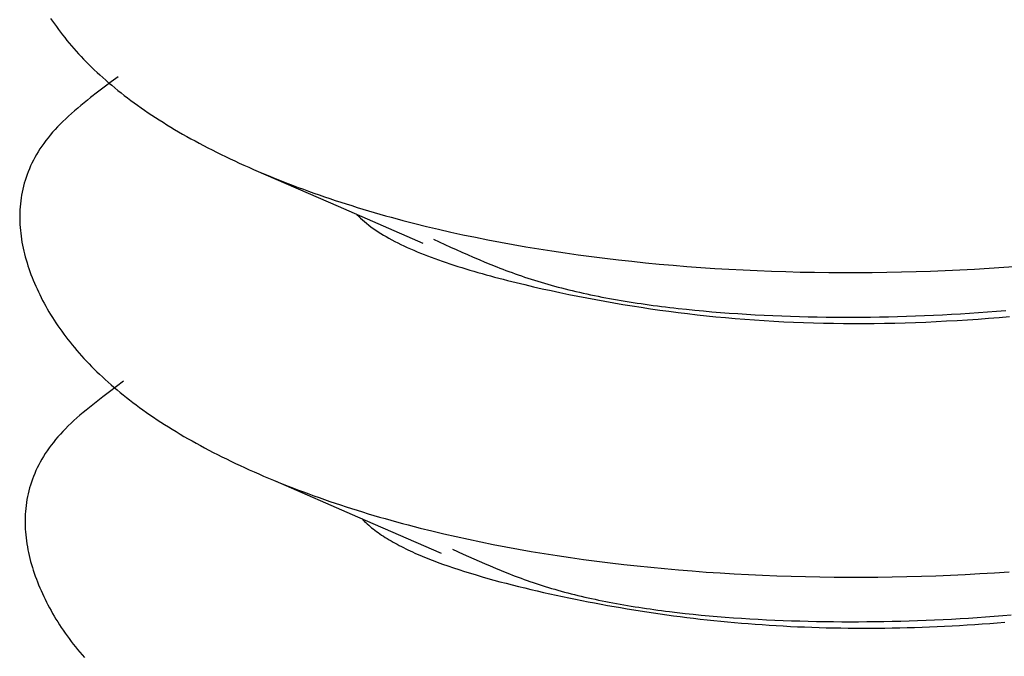
# Model space of a CAD drawing. Units: millimetres. Extents: x 0 to 841, y 0 to 594.
# Drawn here: x 322 to 323, y 449 to 450 of the extents above; entities that cross this region are included whole.
import ezdxf

# ---------------------------------------------------------------- set-up
doc = ezdxf.new("R2010")
doc.units = ezdxf.units.MM
doc.layers.add('SLD-0', color=179, linetype='Continuous')

msp = doc.modelspace()

# ---------------------------------------------------------------- linework, layer by layer
at = {"layer": 'SLD-0'}
for p, q in [((321.96571, 449.65943), (321.96711, 449.65735)), ((321.96711, 449.65735), (321.96855, 449.65527)), ((321.96855, 449.65527), (321.97002, 449.65321)), ((321.97002, 449.65321), (321.97152, 449.65114)), ((321.97152, 449.65114), (321.97306, 449.64909)), ((321.97306, 449.64909), (321.97464, 449.64704)), ((321.97464, 449.64704), (321.97625, 449.64499)), ((321.97625, 449.64499), (321.97789, 449.64295)), ((321.97789, 449.64295), (321.97957, 449.64092)), ((321.97957, 449.64092), (321.98129, 449.6389)), ((321.98129, 449.6389), (321.98304, 449.63688)), ((321.98304, 449.63688), (321.98483, 449.63487)), ((321.98483, 449.63487), (321.98665, 449.63287)), ((321.98665, 449.63287), (321.98851, 449.63087)), ((321.98851, 449.63087), (321.9904, 449.62888)), ((321.9904, 449.62888), (321.99233, 449.6269)), ((321.99233, 449.6269), (321.9943, 449.62493)), ((321.9943, 449.62493), (321.9963, 449.62296)), ((321.9963, 449.62296), (321.99834, 449.621)), ((321.99834, 449.621), (322.00041, 449.61905)), ((322.00041, 449.61905), (322.00252, 449.6171)), ((322.00252, 449.6171), (322.00467, 449.61516)), ((322.00467, 449.61516), (322.00686, 449.61323)), ((322.01099, 449.61189), (322.0058, 449.60801)), ((322.00686, 449.61323), (322.00908, 449.61131)), ((322.00908, 449.61131), (322.01134, 449.6094)), ((322.01621, 449.61578), (322.01099, 449.61189)), ((322.00067, 449.60412), (321.99563, 449.60021)), ((322.0058, 449.60801), (322.00067, 449.60412)), ((322.01134, 449.6094), (322.01363, 449.60749)), ((322.01363, 449.60749), (322.01596, 449.60559)), ((322.01596, 449.60559), (322.01833, 449.6037)), ((322.01833, 449.6037), (322.02074, 449.60182)), ((321.99071, 449.59629), (321.9883, 449.59432)), ((321.99315, 449.59825), (321.99071, 449.59629)), ((321.99563, 449.60021), (321.99315, 449.59825)), ((322.02074, 449.60182), (322.02319, 449.59995)), ((322.02319, 449.59995), (322.02567, 449.59808)), ((322.02567, 449.59808), (322.02819, 449.59622)), ((322.02819, 449.59622), (322.03075, 449.59438)), ((321.98136, 449.58838), (321.97914, 449.58638)), ((321.98362, 449.59036), (321.98136, 449.58838)), ((321.98594, 449.59234), (321.98362, 449.59036)), ((321.9883, 449.59432), (321.98594, 449.59234)), ((322.03075, 449.59438), (322.03334, 449.59254)), ((322.03334, 449.59254), (322.03598, 449.5907)), ((322.03598, 449.5907), (322.03865, 449.58888)), ((322.03865, 449.58888), (322.04136, 449.58707)), ((321.97489, 449.58237), (321.97286, 449.58035)), ((321.97699, 449.58438), (321.97489, 449.58237)), ((321.97914, 449.58638), (321.97699, 449.58438)), ((322.04136, 449.58707), (322.04411, 449.58526)), ((322.04411, 449.58526), (322.04689, 449.58346)), ((322.04689, 449.58346), (322.04972, 449.58168)), ((322.04972, 449.58168), (322.05258, 449.5799)), ((321.96718, 449.57424), (321.96543, 449.57218)), ((321.969, 449.57629), (321.96718, 449.57424)), ((321.97089, 449.57833), (321.969, 449.57629)), ((321.97286, 449.58035), (321.97089, 449.57833)), ((322.05258, 449.5799), (322.05548, 449.57813)), ((322.05548, 449.57813), (322.05842, 449.57637)), ((322.05842, 449.57637), (322.06139, 449.57462)), ((322.06139, 449.57462), (322.0644, 449.57288)), ((321.96062, 449.56596), (321.95915, 449.56387)), ((321.96215, 449.56804), (321.96062, 449.56596)), ((321.96376, 449.57012), (321.96215, 449.56804)), ((321.96543, 449.57218), (321.96376, 449.57012)), ((322.0644, 449.57288), (322.06745, 449.57115)), ((322.06745, 449.57115), (322.07053, 449.56943)), ((322.07053, 449.56943), (322.07365, 449.56772)), ((322.07365, 449.56772), (322.0768, 449.56603)), ((322.0768, 449.56603), (322.07999, 449.56434)), ((321.95642, 449.55966), (321.95515, 449.55755)), ((321.95775, 449.56177), (321.95642, 449.55966)), ((321.95915, 449.56387), (321.95775, 449.56177)), ((322.07999, 449.56434), (322.08322, 449.56266)), ((322.08322, 449.56266), (322.08648, 449.56099)), ((322.08648, 449.56099), (322.08977, 449.55934)), ((322.08977, 449.55934), (322.0931, 449.55769)), ((321.95175, 449.55116), (321.95074, 449.54902)), ((321.95282, 449.5533), (321.95175, 449.55116)), ((321.95395, 449.55543), (321.95282, 449.5533)), ((321.95515, 449.55755), (321.95395, 449.55543)), ((322.0931, 449.55769), (322.09646, 449.55606)), ((322.09646, 449.55606), (322.09986, 449.55444)), ((322.09986, 449.55444), (322.10329, 449.55283)), ((322.10329, 449.55283), (322.10675, 449.55123)), ((322.10675, 449.55123), (322.11024, 449.54965)), ((321.94892, 449.54472), (321.9481, 449.54256)), ((321.9498, 449.54688), (321.94892, 449.54472)), ((321.95074, 449.54902), (321.9498, 449.54688)), ((322.11024, 449.54965), (322.11377, 449.54807)), ((322.11377, 449.54807), (322.11733, 449.54651)), ((322.11733, 449.54651), (322.12092, 449.54496)), ((322.11901, 449.54572), (322.18066, 449.51893)), ((322.12092, 449.54496), (322.12455, 449.54342)), ((321.94663, 449.53823), (321.94599, 449.53606)), ((321.94733, 449.5404), (321.94663, 449.53823)), ((321.9481, 449.54256), (321.94733, 449.5404)), ((322.12455, 449.54342), (322.1282, 449.5419)), ((322.1282, 449.5419), (322.13189, 449.54039)), ((322.13189, 449.54039), (322.13561, 449.53889)), ((322.13561, 449.53889), (322.13936, 449.5374)), ((322.13936, 449.5374), (322.14313, 449.53593)), ((321.94441, 449.52951), (321.94399, 449.52733)), ((321.94488, 449.5317), (321.94441, 449.52951)), ((321.94541, 449.53388), (321.94488, 449.5317)), ((321.94599, 449.53606), (321.94541, 449.53388)), ((322.14313, 449.53593), (322.14694, 449.53447)), ((322.14694, 449.53447), (322.15078, 449.53303)), ((322.15078, 449.53303), (322.15465, 449.5316)), ((322.15465, 449.5316), (322.15855, 449.53018)), ((322.15855, 449.53018), (322.16248, 449.52878)), ((321.94333, 449.52294), (321.94308, 449.52074)), ((321.94364, 449.52513), (321.94333, 449.52294)), ((321.94399, 449.52733), (321.94364, 449.52513)), ((322.16248, 449.52878), (322.16643, 449.52739)), ((322.16643, 449.52739), (322.17042, 449.52601)), ((322.17042, 449.52601), (322.17443, 449.52465)), ((322.17443, 449.52465), (322.17847, 449.5233)), ((322.17847, 449.5233), (322.18254, 449.52197)), ((322.18254, 449.52197), (322.18664, 449.52066)), ((321.94273, 449.51634), (321.94263, 449.51413)), ((321.94288, 449.51854), (321.94273, 449.51634)), ((321.94308, 449.52074), (321.94288, 449.51854)), ((322.18066, 449.51893), (322.24388, 449.49142)), ((322.18664, 449.52066), (322.19076, 449.51936)), ((322.19076, 449.51936), (322.19491, 449.51807)), ((322.19491, 449.51807), (322.19909, 449.5168)), ((322.19909, 449.5168), (322.2033, 449.51554)), ((322.2033, 449.51554), (322.20753, 449.5143)), ((321.94263, 449.51413), (321.94259, 449.51193)), ((321.94259, 449.51193), (321.94259, 449.50972)), ((321.94259, 449.50972), (321.94264, 449.50751)), ((321.94264, 449.50751), (321.94274, 449.50531)), ((322.19468, 449.51283), (322.19598, 449.51146)), ((322.19598, 449.51146), (322.19665, 449.51079)), ((322.19665, 449.51079), (322.19734, 449.51011)), ((322.19734, 449.51011), (322.19878, 449.50878)), ((322.19878, 449.50878), (322.20027, 449.50746)), ((322.20027, 449.50746), (322.20184, 449.50615)), ((322.20753, 449.5143), (322.21178, 449.51308)), ((322.21178, 449.51308), (322.21607, 449.51187)), ((322.21607, 449.51187), (322.22037, 449.51068)), ((322.22037, 449.51068), (322.22471, 449.5095)), ((322.22471, 449.5095), (322.22906, 449.50834)), ((322.22906, 449.50834), (322.23785, 449.50608)), ((321.94274, 449.50531), (321.94289, 449.5031)), ((321.94289, 449.5031), (321.94308, 449.50089)), ((321.94308, 449.50089), (321.94332, 449.49868)), ((322.20184, 449.50615), (322.20346, 449.50486)), ((322.20346, 449.50486), (322.20515, 449.50358)), ((322.20515, 449.50358), (322.2069, 449.50231)), ((322.2069, 449.50231), (322.20871, 449.50106)), ((322.20871, 449.50106), (322.21058, 449.49982)), ((322.21058, 449.49982), (322.2125, 449.4986)), ((322.23785, 449.50608), (322.24674, 449.50387)), ((322.24674, 449.50387), (322.25572, 449.50173)), ((322.25572, 449.50173), (322.26479, 449.49966)), ((322.26479, 449.49966), (322.27395, 449.49766)), ((321.94332, 449.49868), (321.94361, 449.49647)), ((321.94361, 449.49647), (321.94394, 449.49426)), ((321.94394, 449.49426), (321.94431, 449.49206)), ((322.2125, 449.4986), (322.21449, 449.49739)), ((322.21449, 449.49739), (322.21652, 449.49619)), ((322.21652, 449.49619), (322.21862, 449.49501)), ((322.21862, 449.49501), (322.22076, 449.49383)), ((322.22076, 449.49383), (322.22296, 449.49268)), ((322.22296, 449.49268), (322.22521, 449.49153)), ((322.25194, 449.49423), (322.26034, 449.49038)), ((322.27395, 449.49766), (322.2832, 449.49572)), ((322.2832, 449.49572), (322.29253, 449.49385)), ((322.29253, 449.49385), (322.30195, 449.49205)), ((321.94431, 449.49206), (321.94472, 449.48985)), ((321.94472, 449.48985), (321.94518, 449.48765)), ((321.94518, 449.48765), (321.94568, 449.48544)), ((321.94568, 449.48544), (321.94622, 449.48324)), ((322.22521, 449.49153), (322.2275, 449.4904)), ((322.2275, 449.4904), (322.22985, 449.48928)), ((322.22985, 449.48928), (322.23224, 449.48817)), ((322.23224, 449.48817), (322.23468, 449.48708)), ((322.23468, 449.48708), (322.23716, 449.486)), ((322.23716, 449.486), (322.23969, 449.48493)), ((322.23969, 449.48493), (322.24226, 449.48387)), ((322.26034, 449.49038), (322.26455, 449.48845)), ((322.26455, 449.48845), (322.26877, 449.48654)), ((322.26877, 449.48654), (322.27302, 449.48464)), ((322.30195, 449.49205), (322.31145, 449.49031)), ((322.31145, 449.49031), (322.32103, 449.48864)), ((322.32103, 449.48864), (322.33068, 449.48704)), ((322.33068, 449.48704), (322.34041, 449.48551)), ((322.34041, 449.48551), (322.35021, 449.48404)), ((321.94622, 449.48324), (321.94679, 449.48105)), ((321.94679, 449.48105), (321.94741, 449.47885)), ((321.94741, 449.47885), (321.94806, 449.47666)), ((322.24226, 449.48387), (322.24487, 449.48282)), ((322.24487, 449.48282), (322.24752, 449.48179)), ((322.24752, 449.48179), (322.25021, 449.48077)), ((322.25021, 449.48077), (322.25294, 449.47976)), ((322.25294, 449.47976), (322.2557, 449.47876)), ((322.2557, 449.47876), (322.2585, 449.47777)), ((322.2585, 449.47777), (322.26133, 449.4768)), ((322.27302, 449.48464), (322.27729, 449.48275)), ((322.27729, 449.48275), (322.28159, 449.48088)), ((322.28159, 449.48088), (322.28593, 449.47902)), ((322.28593, 449.47902), (322.2903, 449.47719)), ((322.35021, 449.48404), (322.36009, 449.48265)), ((322.36009, 449.48265), (322.37003, 449.48132)), ((322.37003, 449.48132), (322.38004, 449.48006)), ((322.38004, 449.48006), (322.39011, 449.47887)), ((322.39011, 449.47887), (322.40025, 449.47774)), ((322.40025, 449.47774), (322.41044, 449.47669)), ((321.94806, 449.47666), (321.94875, 449.47447)), ((321.94875, 449.47447), (321.94948, 449.47228)), ((321.94948, 449.47228), (321.95024, 449.4701)), ((322.26133, 449.4768), (322.2642, 449.47584)), ((322.2642, 449.47584), (322.2671, 449.47488)), ((322.2671, 449.47488), (322.27003, 449.47394)), ((322.27003, 449.47394), (322.27299, 449.47301)), ((322.27299, 449.47301), (322.27597, 449.47209)), ((322.27597, 449.47209), (322.27899, 449.47118)), ((322.27899, 449.47118), (322.28202, 449.47029)), ((322.28202, 449.47029), (322.28509, 449.4694)), ((322.2903, 449.47719), (322.29472, 449.47538)), ((322.29472, 449.47538), (322.29919, 449.4736)), ((322.29919, 449.4736), (322.30144, 449.47272)), ((322.30144, 449.47272), (322.30371, 449.47184)), ((322.30371, 449.47184), (322.306, 449.47098)), ((322.306, 449.47098), (322.3083, 449.47012)), ((322.41044, 449.47669), (322.4207, 449.47571)), ((322.4207, 449.47571), (322.431, 449.47479)), ((322.431, 449.47479), (322.44137, 449.47395)), ((322.44137, 449.47395), (322.45178, 449.47318)), ((322.45178, 449.47318), (322.46224, 449.47247)), ((322.46224, 449.47247), (322.47275, 449.47184)), ((322.47275, 449.47184), (322.48331, 449.47127)), ((322.48331, 449.47127), (322.49391, 449.47078)), ((322.49391, 449.47078), (322.50455, 449.47036)), ((322.50455, 449.47036), (322.51522, 449.47001)), ((322.61259, 449.47007), (322.62351, 449.47043)), ((322.62351, 449.47043), (322.63443, 449.47087)), ((322.63443, 449.47087), (322.64536, 449.47138)), ((322.64536, 449.47138), (322.65629, 449.47196)), ((322.65629, 449.47196), (322.66723, 449.47262)), ((322.66723, 449.47262), (322.67817, 449.47335)), ((322.67817, 449.47335), (322.6891, 449.47415)), ((321.95024, 449.4701), (321.95104, 449.46793)), ((321.95104, 449.46793), (321.95187, 449.46575)), ((321.95187, 449.46575), (321.95274, 449.46358)), ((321.95274, 449.46358), (321.95364, 449.46142)), ((322.28509, 449.4694), (322.28818, 449.46852)), ((322.28818, 449.46852), (322.29129, 449.46766)), ((322.29129, 449.46766), (322.29442, 449.4668)), ((322.29442, 449.4668), (322.29757, 449.46595)), ((322.29757, 449.46595), (322.30074, 449.46512)), ((322.30074, 449.46512), (322.30393, 449.46429)), ((322.30393, 449.46429), (322.30713, 449.46348)), ((322.30713, 449.46348), (322.31035, 449.46267)), ((322.3083, 449.47012), (322.31061, 449.46927)), ((322.31061, 449.46927), (322.31294, 449.46844)), ((322.31294, 449.46844), (322.31529, 449.46761)), ((322.31529, 449.46761), (322.31766, 449.46679)), ((322.31766, 449.46679), (322.32005, 449.46598)), ((322.32005, 449.46598), (322.32245, 449.46518)), ((322.32245, 449.46518), (322.32488, 449.46439)), ((322.32488, 449.46439), (322.32733, 449.46361)), ((322.32733, 449.46361), (322.32979, 449.46284)), ((322.32979, 449.46284), (322.33228, 449.46208)), ((322.51522, 449.47001), (322.52594, 449.46973)), ((322.52594, 449.46973), (322.53668, 449.46952)), ((322.53668, 449.46952), (322.54745, 449.46938)), ((322.54745, 449.46938), (322.55826, 449.46932)), ((322.55826, 449.46932), (322.56908, 449.46932)), ((322.56908, 449.46932), (322.57993, 449.4694)), ((322.57993, 449.4694), (322.5908, 449.46955)), ((322.5908, 449.46955), (322.60169, 449.46977)), ((322.60169, 449.46977), (322.61259, 449.47007)), ((321.95364, 449.46142), (321.95457, 449.45926)), ((321.95457, 449.45926), (321.95553, 449.45711)), ((321.95553, 449.45711), (321.95653, 449.45496)), ((322.31035, 449.46267), (322.31358, 449.46187)), ((322.31358, 449.46187), (322.32009, 449.46031)), ((322.32009, 449.46031), (322.32663, 449.45878)), ((322.32663, 449.45878), (322.33321, 449.45729)), ((322.33228, 449.46208), (322.33479, 449.46134)), ((322.33321, 449.45729), (322.33982, 449.45584)), ((322.33479, 449.46134), (322.33733, 449.46061)), ((322.33733, 449.46061), (322.33988, 449.45989)), ((322.33982, 449.45584), (322.34644, 449.45442)), ((322.33988, 449.45989), (322.34246, 449.45918)), ((322.34246, 449.45918), (322.34506, 449.45849)), ((322.34506, 449.45849), (322.34769, 449.4578)), ((322.34769, 449.4578), (322.35033, 449.45713)), ((322.35033, 449.45713), (322.35299, 449.45647)), ((322.35299, 449.45647), (322.35568, 449.45582)), ((322.35568, 449.45582), (322.35838, 449.45519)), ((321.95653, 449.45496), (321.95756, 449.45282)), ((321.95756, 449.45282), (321.95862, 449.45068)), ((321.95862, 449.45068), (321.95972, 449.44854)), ((321.95972, 449.44854), (321.96085, 449.44642)), ((322.34644, 449.45442), (322.35309, 449.45304)), ((322.35309, 449.45304), (322.35976, 449.45169)), ((322.35838, 449.45519), (322.36111, 449.45456)), ((322.35976, 449.45169), (322.36646, 449.45038)), ((322.36111, 449.45456), (322.36385, 449.45395)), ((322.36385, 449.45395), (322.36661, 449.45335)), ((322.36646, 449.45038), (322.37318, 449.44911)), ((322.36661, 449.45335), (322.36939, 449.45276)), ((322.36939, 449.45276), (322.3722, 449.45218)), ((322.3722, 449.45218), (322.37501, 449.45161)), ((322.37318, 449.44911), (322.37993, 449.44788)), ((322.37501, 449.45161), (322.37785, 449.45106)), ((322.37785, 449.45106), (322.38071, 449.45051)), ((322.38071, 449.45051), (322.38358, 449.44998)), ((322.38358, 449.44998), (322.38647, 449.44945)), ((322.38647, 449.44945), (322.38937, 449.44894)), ((322.38937, 449.44894), (322.39229, 449.44844)), ((322.39229, 449.44844), (322.39523, 449.44795)), ((321.96085, 449.44642), (321.96202, 449.4443)), ((321.96202, 449.4443), (321.96321, 449.44218)), ((321.96321, 449.44218), (321.96444, 449.44007)), ((322.37993, 449.44788), (322.3867, 449.44669)), ((322.3867, 449.44669), (322.3935, 449.44554)), ((322.3935, 449.44554), (322.40033, 449.44443)), ((322.39523, 449.44795), (322.39818, 449.44747)), ((322.39818, 449.44747), (322.40115, 449.447)), ((322.40033, 449.44443), (322.40718, 449.44336)), ((322.40115, 449.447), (322.40413, 449.44655)), ((322.40413, 449.44655), (322.40713, 449.4461)), ((322.40713, 449.4461), (322.41014, 449.44566)), ((322.40718, 449.44336), (322.41407, 449.44233)), ((322.41014, 449.44566), (322.41317, 449.44524)), ((322.41317, 449.44524), (322.41621, 449.44482)), ((322.41407, 449.44233), (322.42098, 449.44134)), ((322.41621, 449.44482), (322.41926, 449.44442)), ((322.41926, 449.44442), (322.42233, 449.44402)), ((322.42098, 449.44134), (322.42792, 449.4404)), ((322.42233, 449.44402), (322.42541, 449.44364)), ((322.42541, 449.44364), (322.4285, 449.44326)), ((322.4285, 449.44326), (322.4316, 449.4429)), ((322.4316, 449.4429), (322.43472, 449.44254)), ((322.43472, 449.44254), (322.44098, 449.44187)), ((322.44098, 449.44187), (322.44729, 449.44123)), ((322.44729, 449.44123), (322.45364, 449.44063)), ((322.67285, 449.44041), (322.67962, 449.44096)), ((321.96444, 449.44007), (321.96571, 449.43796)), ((321.96571, 449.43796), (321.96701, 449.43586)), ((321.96701, 449.43586), (321.96834, 449.43377)), ((321.96834, 449.43377), (321.96971, 449.43168)), ((322.42792, 449.4404), (322.43489, 449.4395)), ((322.43489, 449.4395), (322.44189, 449.43864)), ((322.44189, 449.43864), (322.44892, 449.43783)), ((322.44892, 449.43783), (322.45598, 449.43706)), ((322.45364, 449.44063), (322.46003, 449.44007)), ((322.45598, 449.43706), (322.46307, 449.43634)), ((322.46003, 449.44007), (322.46645, 449.43955)), ((322.46307, 449.43634), (322.4702, 449.43566)), ((322.46645, 449.43955), (322.4729, 449.43906)), ((322.4702, 449.43566), (322.47736, 449.43503)), ((322.4729, 449.43906), (322.47939, 449.43861)), ((322.47736, 449.43503), (322.48456, 449.43444)), ((322.47939, 449.43861), (322.4859, 449.4382)), ((322.48456, 449.43444), (322.49179, 449.43391)), ((322.4859, 449.4382), (322.49243, 449.43783)), ((322.49179, 449.43391), (322.49905, 449.43342)), ((322.49243, 449.43783), (322.49899, 449.43749)), ((322.49899, 449.43749), (322.50557, 449.43719)), ((322.49905, 449.43342), (322.50635, 449.43298)), ((322.50557, 449.43719), (322.51217, 449.43692)), ((322.51217, 449.43692), (322.51878, 449.43668)), ((322.51878, 449.43668), (322.5254, 449.43648)), ((322.5254, 449.43648), (322.53204, 449.43632)), ((322.53204, 449.43632), (322.53868, 449.43618)), ((322.53868, 449.43618), (322.54532, 449.43608)), ((322.54532, 449.43608), (322.55198, 449.43601)), ((322.55198, 449.43601), (322.55864, 449.43598)), ((322.55864, 449.43598), (322.56531, 449.43597)), ((322.56531, 449.43597), (322.57199, 449.436)), ((322.57199, 449.436), (322.57867, 449.43607)), ((322.57867, 449.43607), (322.58536, 449.43616)), ((322.58536, 449.43616), (322.59205, 449.43629)), ((322.59205, 449.43629), (322.59875, 449.43646)), ((322.59875, 449.43646), (322.60546, 449.43665)), ((322.60546, 449.43665), (322.61218, 449.43688)), ((322.61218, 449.43688), (322.6189, 449.43714)), ((322.6189, 449.43714), (322.62562, 449.43743)), ((322.62562, 449.43743), (322.63235, 449.43776)), ((322.63235, 449.43776), (322.63909, 449.43812)), ((322.63547, 449.43313), (322.64328, 449.43357)), ((322.63909, 449.43812), (322.64583, 449.43851)), ((322.64328, 449.43357), (322.6511, 449.43407)), ((322.64583, 449.43851), (322.65258, 449.43894)), ((322.6511, 449.43407), (322.65894, 449.43461)), ((322.65258, 449.43894), (322.65933, 449.43939)), ((322.65894, 449.43461), (322.66679, 449.4352)), ((322.65933, 449.43939), (322.66609, 449.43988)), ((322.66609, 449.43988), (322.67285, 449.44041)), ((322.66679, 449.4352), (322.67465, 449.43583)), ((322.67465, 449.43583), (322.68251, 449.43652)), ((321.96971, 449.43168), (321.97111, 449.4296)), ((321.97111, 449.4296), (321.97255, 449.42753)), ((321.97255, 449.42753), (321.97402, 449.42546)), ((322.50635, 449.43298), (322.51368, 449.43259)), ((322.51368, 449.43259), (322.52106, 449.43225)), ((322.52106, 449.43225), (322.52847, 449.43196)), ((322.52847, 449.43196), (322.53591, 449.43172)), ((322.53591, 449.43172), (322.5434, 449.43153)), ((322.5434, 449.43153), (322.55091, 449.43139)), ((322.55091, 449.43139), (322.55847, 449.4313)), ((322.55847, 449.4313), (322.56605, 449.43126)), ((322.56605, 449.43126), (322.57366, 449.43128)), ((322.57366, 449.43128), (322.58131, 449.43134)), ((322.58131, 449.43134), (322.58898, 449.43145)), ((322.58898, 449.43145), (322.59667, 449.43161)), ((322.59667, 449.43161), (322.60439, 449.43181)), ((322.60439, 449.43181), (322.61213, 449.43207)), ((322.61213, 449.43207), (322.61989, 449.43237)), ((322.61989, 449.43237), (322.62767, 449.43273)), ((322.62767, 449.43273), (322.63547, 449.43313)), ((321.97402, 449.42546), (321.97552, 449.42339)), ((321.97552, 449.42339), (321.97706, 449.42134)), ((321.97706, 449.42134), (321.97864, 449.41929)), ((321.97864, 449.41929), (321.98025, 449.41724)), ((321.98025, 449.41724), (321.98189, 449.41521)), ((321.98189, 449.41521), (321.98357, 449.41318)), ((321.98357, 449.41318), (321.98529, 449.41115)), ((321.98529, 449.41115), (321.98704, 449.40913)), ((321.98704, 449.40913), (321.98883, 449.40712)), ((321.98883, 449.40712), (321.99065, 449.40512)), ((321.99065, 449.40512), (321.99251, 449.40312)), ((321.99251, 449.40312), (321.9944, 449.40114)), ((321.9944, 449.40114), (321.99633, 449.39915)), ((321.99633, 449.39915), (321.9983, 449.39718)), ((321.9983, 449.39718), (322.0003, 449.39521)), ((322.0003, 449.39521), (322.00234, 449.39325)), ((322.00234, 449.39325), (322.00441, 449.3913)), ((322.00441, 449.3913), (322.00653, 449.38935)), ((322.00653, 449.38935), (322.00867, 449.38742)), ((322.00867, 449.38742), (322.01086, 449.38549)), ((322.01499, 449.38415), (322.0098, 449.38026)), ((322.01086, 449.38549), (322.01308, 449.38356)), ((322.01308, 449.38356), (322.01534, 449.38165)), ((322.02021, 449.38803), (322.01499, 449.38415)), ((322.00467, 449.37637), (321.99963, 449.37246)), ((322.0098, 449.38026), (322.00467, 449.37637)), ((322.01534, 449.38165), (322.01763, 449.37974)), ((322.01763, 449.37974), (322.01997, 449.37784)), ((322.01997, 449.37784), (322.02234, 449.37595)), ((322.02234, 449.37595), (322.02474, 449.37407)), ((321.99471, 449.36854), (321.9923, 449.36657)), ((321.99715, 449.3705), (321.99471, 449.36854)), ((321.99963, 449.37246), (321.99715, 449.3705)), ((322.02474, 449.37407), (322.02719, 449.3722)), ((322.02719, 449.3722), (322.02967, 449.37033)), ((322.02967, 449.37033), (322.03219, 449.36848)), ((322.03219, 449.36848), (322.03475, 449.36663)), ((321.98536, 449.36063), (321.98314, 449.35863)), ((321.98763, 449.36262), (321.98536, 449.36063)), ((321.98994, 449.3646), (321.98763, 449.36262)), ((321.9923, 449.36657), (321.98994, 449.3646)), ((322.03475, 449.36663), (322.03734, 449.36479)), ((322.03734, 449.36479), (322.03998, 449.36295)), ((322.03998, 449.36295), (322.04265, 449.36113)), ((322.04265, 449.36113), (322.04536, 449.35932)), ((321.97686, 449.3526), (321.97489, 449.35058)), ((321.97889, 449.35462), (321.97686, 449.3526)), ((321.98099, 449.35663), (321.97889, 449.35462)), ((321.98314, 449.35863), (321.98099, 449.35663)), ((322.04536, 449.35932), (322.04811, 449.35751)), ((322.04811, 449.35751), (322.05089, 449.35572)), ((322.05089, 449.35572), (322.05372, 449.35393)), ((322.05372, 449.35393), (322.05658, 449.35215)), ((321.97118, 449.34649), (321.96944, 449.34444)), ((321.973, 449.34854), (321.97118, 449.34649)), ((321.97489, 449.35058), (321.973, 449.34854)), ((322.05658, 449.35215), (322.05948, 449.35038)), ((322.05948, 449.35038), (322.06242, 449.34862)), ((322.06242, 449.34862), (322.06539, 449.34687)), ((322.06539, 449.34687), (322.0684, 449.34513)), ((322.0684, 449.34513), (322.07145, 449.3434)), ((321.96462, 449.33821), (321.96315, 449.33612)), ((321.96615, 449.3403), (321.96462, 449.33821)), ((321.96776, 449.34237), (321.96615, 449.3403)), ((321.96944, 449.34444), (321.96776, 449.34237)), ((322.07145, 449.3434), (322.07453, 449.34168)), ((322.07453, 449.34168), (322.07765, 449.33998)), ((322.07765, 449.33998), (322.0808, 449.33828)), ((322.0808, 449.33828), (322.08399, 449.33659)), ((321.96042, 449.33192), (321.95915, 449.3298)), ((321.96175, 449.33402), (321.96042, 449.33192)), ((321.96315, 449.33612), (321.96175, 449.33402)), ((322.08399, 449.33659), (322.08722, 449.33491)), ((322.08722, 449.33491), (322.09048, 449.33325)), ((322.09048, 449.33325), (322.09377, 449.33159)), ((322.09377, 449.33159), (322.0971, 449.32995)), ((321.95575, 449.32342), (321.95474, 449.32127)), ((321.95682, 449.32555), (321.95575, 449.32342)), ((321.95796, 449.32768), (321.95682, 449.32555)), ((321.95915, 449.3298), (321.95796, 449.32768)), ((322.0971, 449.32995), (322.10046, 449.32831)), ((322.10046, 449.32831), (322.10386, 449.32669)), ((322.10386, 449.32669), (322.10729, 449.32508)), ((322.10729, 449.32508), (322.11075, 449.32348)), ((322.11075, 449.32348), (322.11424, 449.3219)), ((321.95292, 449.31697), (321.9521, 449.31482)), ((321.9538, 449.31913), (321.95292, 449.31697)), ((321.95474, 449.32127), (321.9538, 449.31913)), ((322.11424, 449.3219), (322.11777, 449.32032)), ((322.11777, 449.32032), (322.12133, 449.31876)), ((322.12133, 449.31876), (322.12492, 449.31721)), ((322.12492, 449.31721), (322.12855, 449.31567)), ((322.12855, 449.31567), (322.1322, 449.31415)), ((321.94999, 449.30831), (321.94941, 449.30613)), ((321.95063, 449.31048), (321.94999, 449.30831)), ((321.95134, 449.31265), (321.95063, 449.31048)), ((321.9521, 449.31482), (321.95134, 449.31265)), ((322.1322, 449.31415), (322.13589, 449.31264)), ((322.1335, 449.31354), (322.19498, 449.28681)), ((322.13589, 449.31264), (322.13961, 449.31114)), ((322.13961, 449.31114), (322.14336, 449.30966)), ((322.14336, 449.30966), (322.14714, 449.30818)), ((321.94841, 449.30177), (321.948, 449.29958)), ((321.94888, 449.30395), (321.94841, 449.30177)), ((321.94941, 449.30613), (321.94888, 449.30395)), ((322.14714, 449.30818), (322.15095, 449.30672)), ((322.15095, 449.30672), (322.15478, 449.30528)), ((322.15478, 449.30528), (322.15865, 449.30385)), ((322.15865, 449.30385), (322.16255, 449.30243)), ((322.16255, 449.30243), (322.16648, 449.30103)), ((322.16648, 449.30103), (322.17044, 449.29964)), ((321.94733, 449.29519), (321.94708, 449.29299)), ((321.94764, 449.29739), (321.94733, 449.29519)), ((321.948, 449.29958), (321.94764, 449.29739)), ((322.17044, 449.29964), (322.17442, 449.29826)), ((322.17442, 449.29826), (322.17843, 449.2969)), ((322.17843, 449.2969), (322.18247, 449.29556)), ((322.18247, 449.29556), (322.18654, 449.29422)), ((322.18654, 449.29422), (322.19064, 449.29291)), ((321.94663, 449.28639), (321.94659, 449.28418)), ((321.94673, 449.28859), (321.94663, 449.28639)), ((321.94688, 449.29079), (321.94673, 449.28859)), ((321.94708, 449.29299), (321.94688, 449.29079)), ((322.19064, 449.29291), (322.19476, 449.29161)), ((322.19476, 449.29161), (322.19892, 449.29032)), ((322.19498, 449.28681), (322.25769, 449.25952)), ((322.19892, 449.29032), (322.20309, 449.28905)), ((322.20309, 449.28905), (322.2073, 449.28779)), ((322.2073, 449.28779), (322.21153, 449.28655)), ((322.21153, 449.28655), (322.21578, 449.28533)), ((321.94659, 449.28418), (321.94659, 449.28197)), ((321.94659, 449.28197), (321.94664, 449.27977)), ((321.94664, 449.27977), (321.94674, 449.27756)), ((322.1985, 449.28528), (322.19942, 449.28429)), ((322.19942, 449.28429), (322.20038, 449.28332)), ((322.20038, 449.28332), (322.20137, 449.28235)), ((322.20137, 449.28235), (322.2024, 449.28139)), ((322.2024, 449.28139), (322.20346, 449.28043)), ((322.20346, 449.28043), (322.20455, 449.27948)), ((322.20455, 449.27948), (322.20568, 449.27855)), ((322.21578, 449.28533), (322.22007, 449.28412)), ((322.22007, 449.28412), (322.22437, 449.28293)), ((322.22437, 449.28293), (322.22871, 449.28176)), ((322.22871, 449.28176), (322.23306, 449.2806)), ((322.23306, 449.2806), (322.24185, 449.27833)), ((321.94674, 449.27756), (321.94689, 449.27535)), ((321.94689, 449.27535), (321.94709, 449.27314)), ((321.94709, 449.27314), (321.94733, 449.27093)), ((322.20568, 449.27855), (322.20684, 449.27761)), ((322.20684, 449.27761), (322.20803, 449.27669)), ((322.20803, 449.27669), (322.20925, 449.27577)), ((322.20925, 449.27577), (322.21051, 449.27486)), ((322.21051, 449.27486), (322.21179, 449.27396)), ((322.21179, 449.27396), (322.21311, 449.27306)), ((322.21311, 449.27306), (322.21446, 449.27217)), ((322.21446, 449.27217), (322.21584, 449.27129)), ((322.24185, 449.27833), (322.25074, 449.27612)), ((322.25074, 449.27612), (322.25972, 449.27399)), ((322.25972, 449.27399), (322.26879, 449.27192)), ((322.26879, 449.27192), (322.27795, 449.26991)), ((321.94733, 449.27093), (321.94761, 449.26872)), ((321.94761, 449.26872), (321.94794, 449.26651)), ((321.94794, 449.26651), (321.94831, 449.26431)), ((321.94831, 449.26431), (321.94872, 449.2621)), ((322.21584, 449.27129), (322.21725, 449.27041)), ((322.21725, 449.27041), (322.21868, 449.26954)), ((322.21868, 449.26954), (322.22015, 449.26868)), ((322.22015, 449.26868), (322.22164, 449.26783)), ((322.22164, 449.26783), (322.22316, 449.26698)), ((322.22316, 449.26698), (322.22471, 449.26614)), ((322.22471, 449.26614), (322.22628, 449.2653)), ((322.22628, 449.2653), (322.22788, 449.26447)), ((322.22788, 449.26447), (322.22951, 449.26365)), ((322.27795, 449.26991), (322.2872, 449.26797)), ((322.2872, 449.26797), (322.29653, 449.2661)), ((322.29653, 449.2661), (322.30595, 449.2643)), ((322.30595, 449.2643), (322.31545, 449.26256)), ((321.94872, 449.2621), (321.94918, 449.2599)), ((321.94918, 449.2599), (321.94968, 449.2577)), ((321.94968, 449.2577), (321.95022, 449.2555)), ((322.22951, 449.26365), (322.23116, 449.26284)), ((322.23116, 449.26284), (322.23284, 449.26203)), ((322.23284, 449.26203), (322.23454, 449.26123)), ((322.23454, 449.26123), (322.23627, 449.26043)), ((322.23627, 449.26043), (322.23802, 449.25964)), ((322.23802, 449.25964), (322.23979, 449.25886)), ((322.23979, 449.25886), (322.24158, 449.25809)), ((322.24158, 449.25809), (322.2434, 449.25732)), ((322.2434, 449.25732), (322.24524, 449.25655)), ((322.26605, 449.26246), (322.27401, 449.25885)), ((322.27401, 449.25885), (322.278, 449.25705)), ((322.278, 449.25705), (322.28201, 449.25525)), ((322.31545, 449.26256), (322.32503, 449.26089)), ((322.32503, 449.26089), (322.33468, 449.25929)), ((322.33468, 449.25929), (322.34441, 449.25776)), ((322.34441, 449.25776), (322.35422, 449.25629)), ((321.95022, 449.2555), (321.95079, 449.2533)), ((321.95079, 449.2533), (321.95141, 449.2511)), ((321.95141, 449.2511), (321.95206, 449.24891)), ((322.24524, 449.25655), (322.2471, 449.2558)), ((322.2471, 449.2558), (322.24899, 449.25505)), ((322.24899, 449.25505), (322.25089, 449.2543)), ((322.25089, 449.2543), (322.25281, 449.25356)), ((322.25281, 449.25356), (322.25476, 449.25283)), ((322.25476, 449.25283), (322.2587, 449.25139)), ((322.2587, 449.25139), (322.26272, 449.24996)), ((322.26272, 449.24996), (322.2668, 449.24856)), ((322.28201, 449.25525), (322.28604, 449.25347)), ((322.28604, 449.25347), (322.2901, 449.2517)), ((322.2901, 449.2517), (322.29418, 449.24995)), ((322.29418, 449.24995), (322.2983, 449.24822)), ((322.35422, 449.25629), (322.36409, 449.2549)), ((322.36409, 449.2549), (322.37403, 449.25357)), ((322.37403, 449.25357), (322.38404, 449.25231)), ((322.38404, 449.25231), (322.39411, 449.25112)), ((322.39411, 449.25112), (322.40425, 449.25)), ((322.40425, 449.25), (322.41444, 449.24894)), ((321.95206, 449.24891), (321.95275, 449.24672)), ((321.95275, 449.24672), (321.95348, 449.24454)), ((321.95348, 449.24454), (321.95425, 449.24235)), ((321.95425, 449.24235), (321.95504, 449.24018)), ((322.2668, 449.24856), (322.27096, 449.24719)), ((322.27096, 449.24719), (322.27518, 449.24584)), ((322.27518, 449.24584), (322.27945, 449.24451)), ((322.27945, 449.24451), (322.28379, 449.2432)), ((322.28379, 449.2432), (322.28817, 449.24192)), ((322.2983, 449.24822), (322.30246, 449.2465)), ((322.30246, 449.2465), (322.30667, 449.24482)), ((322.30667, 449.24482), (322.30879, 449.24398)), ((322.30879, 449.24398), (322.31092, 449.24315)), ((322.31092, 449.24315), (322.31307, 449.24233)), ((322.31307, 449.24233), (322.31524, 449.24152)), ((322.41444, 449.24894), (322.4247, 449.24796)), ((322.4247, 449.24796), (322.43501, 449.24705)), ((322.43501, 449.24705), (322.44537, 449.2462)), ((322.44537, 449.2462), (322.45578, 449.24543)), ((322.45578, 449.24543), (322.46625, 449.24472)), ((322.46625, 449.24472), (322.47676, 449.24409)), ((322.47676, 449.24409), (322.48731, 449.24353)), ((322.48731, 449.24353), (322.49791, 449.24303)), ((322.49791, 449.24303), (322.50855, 449.24261)), ((322.50855, 449.24261), (322.51922, 449.24226)), ((322.51922, 449.24226), (322.52994, 449.24198)), ((322.5948, 449.2418), (322.60569, 449.24202)), ((322.60569, 449.24202), (322.61659, 449.24232)), ((322.61659, 449.24232), (322.62751, 449.24268)), ((322.62751, 449.24268), (322.63843, 449.24312)), ((322.63843, 449.24312), (322.64936, 449.24363)), ((322.64936, 449.24363), (322.66029, 449.24422)), ((322.66029, 449.24422), (322.67123, 449.24487)), ((322.67123, 449.24487), (322.68217, 449.2456)), ((321.95504, 449.24018), (321.95588, 449.238)), ((321.95588, 449.238), (321.95674, 449.23584)), ((321.95674, 449.23584), (321.95764, 449.23367)), ((322.28817, 449.24192), (322.29261, 449.24066)), ((322.29261, 449.24066), (322.29709, 449.23941)), ((322.29709, 449.23941), (322.30161, 449.23819)), ((322.30161, 449.23819), (322.30617, 449.237)), ((322.30617, 449.237), (322.31077, 449.23582)), ((322.31077, 449.23582), (322.3154, 449.23466)), ((322.31524, 449.24152), (322.31741, 449.24072)), ((322.3154, 449.23466), (322.32006, 449.23352)), ((322.31741, 449.24072), (322.31961, 449.23992)), ((322.31961, 449.23992), (322.32182, 449.23913)), ((322.32182, 449.23913), (322.32404, 449.23835)), ((322.32404, 449.23835), (322.32629, 449.23758)), ((322.32629, 449.23758), (322.32855, 449.23682)), ((322.32855, 449.23682), (322.33083, 449.23607)), ((322.33083, 449.23607), (322.33313, 449.23533)), ((322.33313, 449.23533), (322.33545, 449.23461)), ((322.52994, 449.24198), (322.54068, 449.24177)), ((322.54068, 449.24177), (322.55146, 449.24163)), ((322.55146, 449.24163), (322.56226, 449.24157)), ((322.56226, 449.24157), (322.57309, 449.24157)), ((322.57309, 449.24157), (322.58393, 449.24165)), ((322.58393, 449.24165), (322.5948, 449.2418)), ((321.95764, 449.23367), (321.95857, 449.23151)), ((321.95857, 449.23151), (321.95953, 449.22936)), ((321.95953, 449.22936), (321.96053, 449.22721)), ((322.32006, 449.23352), (322.32474, 449.23241)), ((322.32474, 449.23241), (322.32944, 449.23131)), ((322.32944, 449.23131), (322.33416, 449.23023)), ((322.33416, 449.23023), (322.33889, 449.22917)), ((322.33545, 449.23461), (322.3378, 449.23389)), ((322.3378, 449.23389), (322.34016, 449.23318)), ((322.33889, 449.22917), (322.34364, 449.22813)), ((322.34016, 449.23318), (322.34254, 449.23249)), ((322.34254, 449.23249), (322.34495, 449.2318)), ((322.34364, 449.22813), (322.34839, 449.22711)), ((322.34495, 449.2318), (322.34737, 449.23113)), ((322.34737, 449.23113), (322.34982, 449.23047)), ((322.34982, 449.23047), (322.35229, 449.22982)), ((322.35229, 449.22982), (322.35477, 449.22918)), ((322.35477, 449.22918), (322.35728, 449.22855)), ((322.35728, 449.22855), (322.3598, 449.22793)), ((322.3598, 449.22793), (322.36234, 449.22733)), ((322.36234, 449.22733), (322.36491, 449.22673)), ((321.96053, 449.22721), (321.96156, 449.22507)), ((321.96156, 449.22507), (321.96263, 449.22293)), ((321.96263, 449.22293), (321.96372, 449.2208)), ((321.96372, 449.2208), (321.96485, 449.21867)), ((322.34839, 449.22711), (322.35316, 449.2261)), ((322.35316, 449.2261), (322.35794, 449.22512)), ((322.35794, 449.22512), (322.36274, 449.22415)), ((322.36274, 449.22415), (322.36754, 449.22321)), ((322.36491, 449.22673), (322.36749, 449.22614)), ((322.36749, 449.22614), (322.37008, 449.22557)), ((322.36754, 449.22321), (322.37236, 449.22228)), ((322.37008, 449.22557), (322.3727, 449.22501)), ((322.37236, 449.22228), (322.37719, 449.22137)), ((322.3727, 449.22501), (322.37533, 449.22445)), ((322.37533, 449.22445), (322.37798, 449.22391)), ((322.37719, 449.22137), (322.38203, 449.22049)), ((322.37798, 449.22391), (322.38065, 449.22338)), ((322.38065, 449.22338), (322.38333, 449.22285)), ((322.38203, 449.22049), (322.38689, 449.21962)), ((322.38333, 449.22285), (322.38603, 449.22234)), ((322.38603, 449.22234), (322.38875, 449.22184)), ((322.38875, 449.22184), (322.39148, 449.22135)), ((322.39148, 449.22135), (322.39422, 449.22087)), ((322.39422, 449.22087), (322.39699, 449.2204)), ((322.39699, 449.2204), (322.39976, 449.21994)), ((322.39976, 449.21994), (322.40255, 449.21948)), ((321.96485, 449.21867), (321.96602, 449.21655)), ((321.96602, 449.21655), (321.96721, 449.21443)), ((321.96721, 449.21443), (321.96845, 449.21232)), ((322.38689, 449.21962), (322.39176, 449.21878)), ((322.39176, 449.21878), (322.39664, 449.21795)), ((322.39664, 449.21795), (322.40154, 449.21715)), ((322.40154, 449.21715), (322.40645, 449.21637)), ((322.40255, 449.21948), (322.40536, 449.21904)), ((322.40536, 449.21904), (322.40817, 449.21861)), ((322.40645, 449.21637), (322.41138, 449.21561)), ((322.40817, 449.21861), (322.41101, 449.21819)), ((322.41101, 449.21819), (322.41385, 449.21778)), ((322.41138, 449.21561), (322.41632, 449.21487)), ((322.41385, 449.21778), (322.41671, 449.21738)), ((322.41632, 449.21487), (322.42128, 449.21415)), ((322.41671, 449.21738), (322.41958, 449.21698)), ((322.41958, 449.21698), (322.42246, 449.2166)), ((322.42128, 449.21415), (322.42625, 449.21345)), ((322.42246, 449.2166), (322.42536, 449.21623)), ((322.42536, 449.21623), (322.42826, 449.21586)), ((322.42625, 449.21345), (322.43124, 449.21277)), ((322.42826, 449.21586), (322.43411, 449.21516)), ((322.43124, 449.21277), (322.43625, 449.21212)), ((322.43411, 449.21516), (322.44, 449.2145)), ((322.44, 449.2145), (322.44593, 449.21387)), ((322.44593, 449.21387), (322.45191, 449.21328)), ((322.45191, 449.21328), (322.45791, 449.21272)), ((322.45791, 449.21272), (322.46395, 449.2122)), ((322.67099, 449.21234), (322.67738, 449.21283)), ((322.67738, 449.21283), (322.68376, 449.21335)), ((321.96845, 449.21232), (321.96971, 449.21021)), ((321.96971, 449.21021), (321.97101, 449.20812)), ((321.97101, 449.20812), (321.97234, 449.20602)), ((321.97234, 449.20602), (321.97371, 449.20393)), ((322.43625, 449.21212), (322.44127, 449.21149)), ((322.44127, 449.21149), (322.4463, 449.21088)), ((322.4463, 449.21088), (322.45136, 449.21029)), ((322.45136, 449.21029), (322.45643, 449.20973)), ((322.45643, 449.20973), (322.46152, 449.20919)), ((322.46152, 449.20919), (322.46662, 449.20867)), ((322.46395, 449.2122), (322.47003, 449.21172)), ((322.46662, 449.20867), (322.47175, 449.20818)), ((322.47003, 449.21172), (322.47613, 449.21127)), ((322.47175, 449.20818), (322.47689, 449.20771)), ((322.47613, 449.21127), (322.48226, 449.21085)), ((322.47689, 449.20771), (322.48205, 449.20726)), ((322.48205, 449.20726), (322.48722, 449.20684)), ((322.48226, 449.21085), (322.48841, 449.21046)), ((322.48722, 449.20684), (322.49242, 449.20644)), ((322.48841, 449.21046), (322.49459, 449.21011)), ((322.49242, 449.20644), (322.49764, 449.20606)), ((322.49459, 449.21011), (322.50078, 449.20979)), ((322.49764, 449.20606), (322.50287, 449.20571)), ((322.50078, 449.20979), (322.507, 449.2095)), ((322.50287, 449.20571), (322.50813, 449.20539)), ((322.507, 449.2095), (322.51322, 449.20925)), ((322.50813, 449.20539), (322.5134, 449.20509)), ((322.51322, 449.20925), (322.51947, 449.20902)), ((322.51947, 449.20902), (322.52572, 449.20883)), ((322.52572, 449.20883), (322.53198, 449.20866)), ((322.53198, 449.20866), (322.53824, 449.20853)), ((322.53824, 449.20853), (322.54451, 449.20842)), ((322.54451, 449.20842), (322.55079, 449.20834)), ((322.55079, 449.20834), (322.55707, 449.20829)), ((322.55707, 449.20829), (322.56335, 449.20827)), ((322.56335, 449.20827), (322.56964, 449.20828)), ((322.56964, 449.20828), (322.57594, 449.20832)), ((322.57594, 449.20832), (322.58224, 449.20839)), ((322.58224, 449.20839), (322.58854, 449.20848)), ((322.58854, 449.20848), (322.59485, 449.20861)), ((322.59485, 449.20861), (322.60117, 449.20876)), ((322.60117, 449.20876), (322.60749, 449.20894)), ((322.60749, 449.20894), (322.61382, 449.20916)), ((322.61382, 449.20916), (322.62015, 449.2094)), ((322.62015, 449.2094), (322.62648, 449.20966)), ((322.62648, 449.20966), (322.63283, 449.20996)), ((322.63283, 449.20996), (322.63917, 449.21029)), ((322.63917, 449.21029), (322.64553, 449.21064)), ((322.63956, 449.20518), (322.64518, 449.20549)), ((322.64518, 449.20549), (322.65081, 449.20583)), ((322.64553, 449.21064), (322.65188, 449.21102)), ((322.65081, 449.20583), (322.65645, 449.20619)), ((322.65188, 449.21102), (322.65825, 449.21143)), ((322.65645, 449.20619), (322.66209, 449.20658)), ((322.65825, 449.21143), (322.66462, 449.21187)), ((322.66209, 449.20658), (322.66773, 449.20699)), ((322.66462, 449.21187), (322.67099, 449.21234)), ((322.66773, 449.20699), (322.67337, 449.20743)), ((322.67337, 449.20743), (322.67902, 449.20789)), ((321.97371, 449.20393), (321.97511, 449.20185)), ((321.97511, 449.20185), (321.97655, 449.19978)), ((321.97655, 449.19978), (321.97802, 449.19771)), ((322.5134, 449.20509), (322.5187, 449.20481)), ((322.5187, 449.20481), (322.52401, 449.20456)), ((322.52401, 449.20456), (322.52935, 449.20433)), ((322.52935, 449.20433), (322.5347, 449.20413)), ((322.5347, 449.20413), (322.54008, 449.20396)), ((322.54008, 449.20396), (322.54548, 449.20381)), ((322.54548, 449.20381), (322.55089, 449.20368)), ((322.55089, 449.20368), (322.55633, 449.20359)), ((322.55633, 449.20359), (322.56178, 449.20351)), ((322.56178, 449.20351), (322.56725, 449.20347)), ((322.56725, 449.20347), (322.57274, 449.20344)), ((322.57274, 449.20344), (322.57824, 449.20345)), ((322.57824, 449.20345), (322.58376, 449.20348)), ((322.58376, 449.20348), (322.58929, 449.20353)), ((322.58929, 449.20353), (322.59483, 449.20361)), ((322.59483, 449.20361), (322.60039, 449.20372)), ((322.60039, 449.20372), (322.60595, 449.20385)), ((322.60595, 449.20385), (322.61153, 449.20401)), ((322.61153, 449.20401), (322.61712, 449.20419)), ((322.61712, 449.20419), (322.62272, 449.2044)), ((322.62272, 449.2044), (322.62832, 449.20464)), ((322.62832, 449.20464), (322.63394, 449.2049)), ((322.63394, 449.2049), (322.63956, 449.20518)), ((321.97802, 449.19771), (321.97952, 449.19565)), ((321.97952, 449.19565), (321.98107, 449.19359)), ((321.98107, 449.19359), (321.98264, 449.19154)), ((321.98264, 449.19154), (321.98425, 449.18949)), ((321.98425, 449.18949), (321.9859, 449.18746)), ((321.9859, 449.18746), (321.98758, 449.18543)), ((321.98758, 449.18543), (321.98929, 449.1834)), ((321.98929, 449.1834), (321.99104, 449.18139))]:
    msp.add_line(p, q, dxfattribs=at)

doc.saveas('drawing.dxf')
